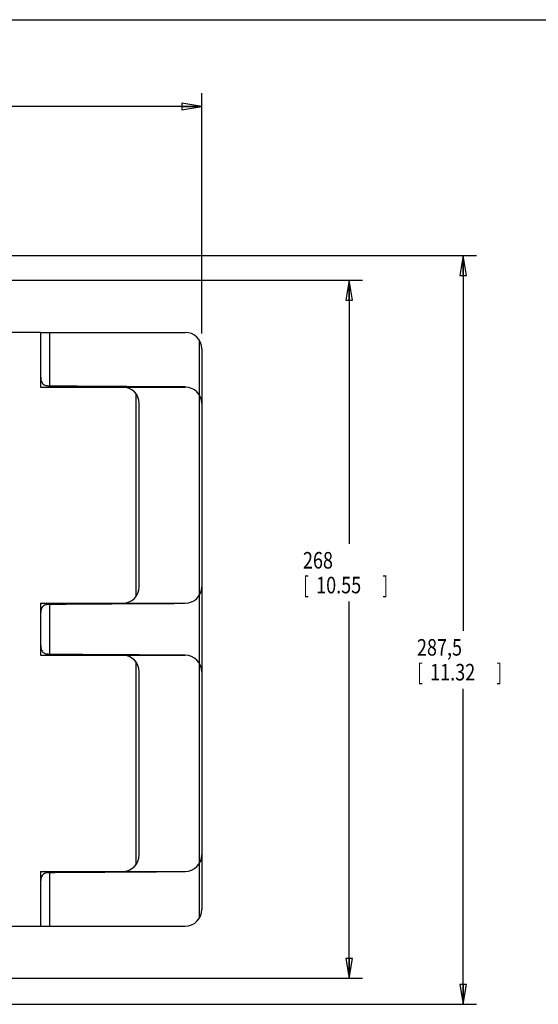
# Model space of a CAD drawing. Units: inches. Extents: x 0 to 34, y 0 to 22.
# Drawn here: x 13.4 to 18.3, y 12.7 to 22 of the extents above; entities that cross this region are included whole.
import ezdxf

# ---------------------------------------------------------------- set-up
doc = ezdxf.new("R2010")
doc.units = ezdxf.units.IN
doc.header["$LTSCALE"] = 1.87
doc.header["$MEASUREMENT"] = 0
doc.layers.get('0').update_dxf_attribs({"linetype": 'CONTINUOUS'})
doc.styles.get("Standard").update_dxf_attribs({"font": 'txt', "width": 0.8})
doc.dimstyles.new('DIMSTYLE_1', dxfattribs={"dimtxt": 0.15625, "dimasz": 0.1875, "dimexe": 0.18, "dimexo": 0.0625, "dimgap": 0.09, "dimtad": 0, "dimtih": 1, "dimtoh": 1, "dimdec": 3, "dimlfac": 1.6, "dimzin": 4, "dimdsep": 46, "dimtxsty": 'STANDARD', "dimblk": 'CLOSED', "dimblk1": 'CLOSED', "dimblk2": 'CLOSED', "dimcen": 0.09, "dimadec": 0, "dimazin": 0, "dimtp": 0.001, "dimtm": 0.001, "dimtfac": 1, "dimtdec": 3, "dimtofl": 0, "dimtmove": 0, "dimatfit": 3, "dimldrblk": 'CLOSED', "dimfxl": 1, "dimtolj": 1, "dimtzin": 4, "dimarcsym": 0})

# ---------------------------------------------------------------- blocks, each defined once
blk = doc.blocks.new('_CLOSED')
at = {"color": 0, "linetype": 'BYBLOCK'}
for p, q in [((0, 0), (-1, 0.167)), ((-1, 0.167), (-1, -0.167)), ((-1, -0.167), (0, 0)), ((-1, 0), (0, 0))]:
    blk.add_line(p, q, dxfattribs=at)
blk = doc.blocks.new('*D2')
at = {"color": 2, "linetype": 'CONTINUOUS'}
for p, q in [((4.1397, 18.9167), (4.1397, 21.3054)), ((15.0743, 19.0366), (15.0743, 21.3054)), ((4.1397, 21.1804), (8.922, 21.1804)), ((15.0743, 21.1804), (9.9533, 21.1804))]:
    blk.add_line(p, q, dxfattribs=at)
at = {"color": 2, "linetype": 'CONTINUOUS', "xscale": 0.1875, "yscale": 0.1875, "zscale": 0.1875, "rotation": 180}
blk.add_blockref('_CLOSED', (4.1397, 21.1804), dxfattribs=at)
at = {"color": 2, "linetype": 'CONTINUOUS', "xscale": 0.1875, "yscale": 0.1875, "zscale": 0.1875}
blk.add_blockref('_CLOSED', (15.0743, 21.1804), dxfattribs=at)
at = {"color": 2, "linetype": 'CONTINUOUS', "width": 0.8}
for s, height, p in [('444,38', 0.15625, (9.0002, 21.1023)), ('[', 0.1562, (9.0002, 20.8679)), ('17.50', 0.15625, (9.1252, 20.8679)), (']', 0.1562, (9.7502, 20.8679))]:
    blk.add_text(s, height=height, dxfattribs=at).set_placement(p)
blk = doc.blocks.new('*D3')
at = {"color": 2, "linetype": 'CONTINUOUS'}
for p, q in [((12.4822, 19.7721), (17.6724, 19.7721)), ((17.5474, 19.7721), (17.5474, 16.2263)), ((17.5474, 12.6978), (17.5474, 15.6794)), ((12.4822, 12.6978), (17.6724, 12.6978))]:
    blk.add_line(p, q, dxfattribs=at)
at = {"color": 2, "linetype": 'CONTINUOUS', "xscale": 0.1875, "yscale": 0.1875, "zscale": 0.1875}
for p, rotation in [((17.5474, 19.7721), 90), ((17.5474, 12.6978), 270)]:
    blk.add_blockref('_CLOSED', p, dxfattribs=dict(at, rotation=rotation))
at = {"color": 2, "linetype": 'CONTINUOUS', "width": 0.8}
for s, height, p in [('287,5', 0.15625, (17.1099, 15.9919)), ('[', 0.1562, (17.1099, 15.7575)), ('11.32', 0.15625, (17.2349, 15.7575)), (']', 0.1562, (17.8599, 15.7575))]:
    blk.add_text(s, height=height, dxfattribs=at).set_placement(p)
blk = doc.blocks.new('*D4')
at = {"color": 2, "linetype": 'CONTINUOUS'}
for p, q in [((12.0885, 19.5383), (16.594, 19.5383)), ((16.469, 19.5383), (16.469, 17.0491)), ((16.469, 12.9438), (16.469, 16.5022)), ((12.1525, 12.9438), (16.594, 12.9438))]:
    blk.add_line(p, q, dxfattribs=at)
at = {"color": 2, "linetype": 'CONTINUOUS', "xscale": 0.1875, "yscale": 0.1875, "zscale": 0.1875}
for p, rotation in [((16.469, 19.5383), 90), ((16.469, 12.9438), 270)]:
    blk.add_blockref('_CLOSED', p, dxfattribs=dict(at, rotation=rotation))
at = {"color": 2, "linetype": 'CONTINUOUS', "width": 0.8}
for s, height, p in [('268', 0.15625, (16.0315, 16.8147)), ('[', 0.1562, (16.0315, 16.5804)), (']', 0.1562, (16.7815, 16.5804)), ('10.55', 0.15625, (16.1565, 16.5804))]:
    blk.add_text(s, height=height, dxfattribs=at).set_placement(p)

msp = doc.modelspace()

# ---------------------------------------------------------------- linework, layer by layer
at = {"color": 7, "linetype": 'CONTINUOUS'}
for p, q in [((0, 22), (34, 22)), ((13.54869, 19.04618), (13.25341, 19.04618)), ((13.54869, 19.04618), (13.54869, 18.52944)), ((13.55024, 19.04618), (13.55024, 18.65248)), ((13.55206, 19.04618), (14.91803, 19.04618)), ((13.63354, 19.04618), (13.63354, 18.54145)), ((15.04967, 18.97409), (15.04967, 13.50803)), ((15.07428, 18.88993), (15.07428, 13.59219)), ((13.54869, 18.65248), (13.55024, 18.65248)), ((13.54869, 18.52944), (14.91803, 18.52944)), ((14.91803, 18.53331), (14.91803, 18.52944)), ((14.45284, 16.55011), (14.45284, 18.46646)), ((14.48373, 16.64337), (14.48373, 18.37319)), ((13.54869, 16.48712), (14.91803, 16.48712)), ((13.54869, 16.48712), (13.54869, 15.995)), ((13.63354, 16.47512), (13.63354, 16.007)), ((14.91803, 16.48712), (14.91803, 16.48326)), ((13.54869, 16.36409), (13.55024, 16.36409)), ((13.55024, 16.36409), (13.55024, 16.11803)), ((13.54869, 16.11803), (13.55024, 16.11803)), ((13.54869, 15.995), (14.91803, 15.995)), ((14.45284, 14.01566), (14.45284, 15.93201)), ((14.91803, 15.99886), (14.91803, 15.995)), ((14.48373, 14.10892), (14.48373, 15.83875)), ((13.54869, 13.95267), (14.91803, 13.95267)), ((13.54869, 13.95267), (13.54869, 13.43594)), ((13.63354, 13.94067), (13.63354, 13.43594)), ((14.91803, 13.95267), (14.91803, 13.94881)), ((13.54869, 13.82964), (13.55024, 13.82964)), ((13.55024, 13.82964), (13.55024, 13.43594)), ((13.25341, 13.43594), (13.54869, 13.43594)), ((13.55024, 13.43594), (14.91803, 13.43594))]:
    msp.add_line(p, q, dxfattribs=at)
for centre, start, end in [((14.91803, 18.88993), 0, 90), ((14.32748, 18.37319), 0, 90), ((14.91803, 18.37319), 0, 90), ((14.32748, 16.64337), 270, 360), ((14.91803, 16.64337), 270, 360), ((14.32748, 15.83875), 0, 90), ((14.91803, 15.83875), 0, 90), ((14.32748, 14.10892), 270, 360), ((14.91803, 14.10892), 270, 360), ((14.91803, 13.59219), 270, 360)]:
    msp.add_arc(centre, 0.15625, start, end, dxfattribs=at)
for points, knots in [([(13.55024, 18.65248), (13.55024, 18.64481), (13.5505, 18.62951), (13.55198, 18.60718), (13.55555, 18.58663), (13.56271, 18.56896), (13.57502, 18.55531), (13.59211, 18.54678), (13.61211, 18.54245), (13.62627, 18.54151), (13.63354, 18.54145)], [0, 0, 0, 0, 0.1406419, 0.2809946, 0.4104712, 0.5222582, 0.6262548, 0.7402295, 0.8666923, 1, 1, 1, 1]), ([(13.63354, 18.54145), (13.77415, 18.54028), (14.00548, 18.53851), (14.23681, 18.537), (14.32752, 18.53644)], [0, 0, 0, 0, 0.6078722, 1, 1, 1, 1]), ([(14.32752, 18.53644), (14.37953, 18.53612), (14.57636, 18.53495), (14.7732, 18.53395), (14.91803, 18.53331)], [0, 0, 0, 0, 0.2642061, 1, 1, 1, 1]), ([(13.63354, 16.47512), (13.62548, 16.47505), (13.60989, 16.47392), (13.58808, 16.46858), (13.56988, 16.45736), (13.55822, 16.43921), (13.55272, 16.41652), (13.55058, 16.39103), (13.55024, 16.37313), (13.55024, 16.36409)], [0, 0, 0, 0, 0.148054, 0.2859954, 0.4091079, 0.5305125, 0.6714487, 0.8339159, 1, 1, 1, 1]), ([(14.32752, 16.48013), (14.23681, 16.47957), (14.00548, 16.47805), (13.77415, 16.47629), (13.63354, 16.47512)], [0, 0, 0, 0, 0.3921275, 1, 1, 1, 1]), ([(14.91803, 16.48326), (14.7732, 16.48261), (14.57636, 16.48161), (14.37953, 16.48045), (14.32752, 16.48013)], [0, 0, 0, 0, 0.7357938, 1, 1, 1, 1]), ([(13.55024, 16.11803), (13.55024, 16.11037), (13.5505, 16.09506), (13.55198, 16.07273), (13.55555, 16.05218), (13.56271, 16.03451), (13.57502, 16.02086), (13.59211, 16.01233), (13.61211, 16.008), (13.62627, 16.00706), (13.63354, 16.007)], [0, 0, 0, 0, 0.1406419, 0.2809946, 0.4104712, 0.5222582, 0.6262548, 0.7402295, 0.8666923, 1, 1, 1, 1]), ([(13.63354, 16.007), (13.77415, 16.00583), (14.00548, 16.00406), (14.23681, 16.00255), (14.32752, 16.00199)], [0, 0, 0, 0, 0.6078722, 1, 1, 1, 1]), ([(14.32752, 16.00199), (14.37953, 16.00167), (14.57636, 16.0005), (14.7732, 15.99951), (14.91803, 15.99886)], [0, 0, 0, 0, 0.2642061, 1, 1, 1, 1]), ([(13.63354, 13.94067), (13.62548, 13.9406), (13.60989, 13.93948), (13.58808, 13.93414), (13.56988, 13.92291), (13.55822, 13.90476), (13.55272, 13.88207), (13.55058, 13.85658), (13.55024, 13.83868), (13.55024, 13.82964)], [0, 0, 0, 0, 0.148054, 0.2859954, 0.4091079, 0.5305125, 0.6714487, 0.8339159, 1, 1, 1, 1]), ([(14.32752, 13.94568), (14.23681, 13.94512), (14.00548, 13.94361), (13.77415, 13.94184), (13.63354, 13.94067)], [0, 0, 0, 0, 0.3921275, 1, 1, 1, 1]), ([(14.91803, 13.94881), (14.7732, 13.94816), (14.57636, 13.94716), (14.37953, 13.946), (14.32752, 13.94568)], [0, 0, 0, 0, 0.7357938, 1, 1, 1, 1])]:
    msp.add_open_spline(points, degree=3, knots=knots, dxfattribs=at)

# ---------------------------------------------------------------- dimensions: what is measured, and where the dimension line sits
at = {"color": 2, "linetype": 'CONTINUOUS'}
dim = msp.add_linear_dim(base=(15.07428, 21.18045), p1=(4.13973, 18.91675), p2=(15.07428, 19.03659), dimstyle='DIMSTYLE_1', dxfattribs=at)
dim.commit()
dim.dimension.update_dxf_attribs({"geometry": '*D2', "text_midpoint": (9.43767, 21.06326), "dimtype": 160})
for base, p1, p2, picture, middle in [((17.54743, 12.69775), (12.48225, 19.77206), (12.48225, 12.69775), '*D3', (17.54743, 15.95283)), ((16.469, 12.94381), (12.08855, 19.5383), (12.15253, 12.94381), '*D4', (16.469, 16.77569))]:
    dim = msp.add_linear_dim(base=base, p1=p1, p2=p2, angle=270, dimstyle='DIMSTYLE_1', dxfattribs=at)
    dim.commit()
    dim.dimension.update_dxf_attribs({"geometry": picture, "text_midpoint": middle, "dimtype": 160})

doc.saveas('drawing.dxf')
